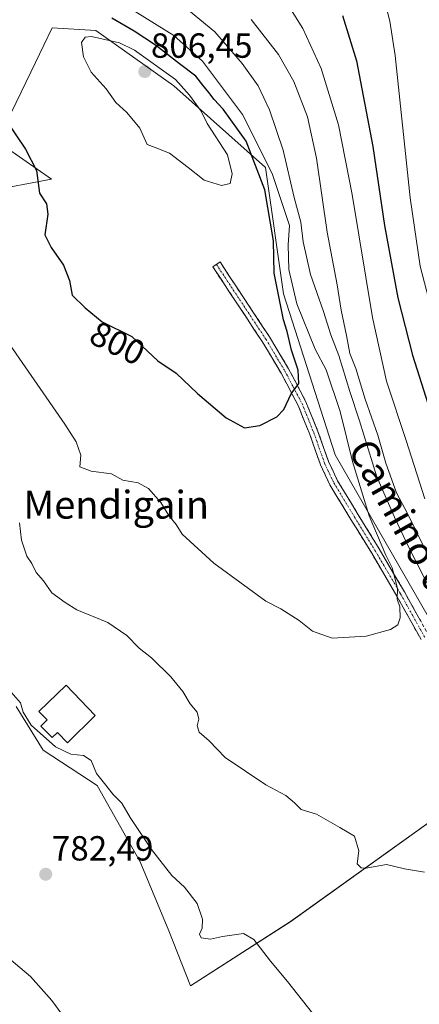
# Model space of a CAD drawing. Units: metres. Extents: x 590211 to 593647, y 4742903 to 4745262.
# Drawn here: x 592011 to 592126, y 4743069 to 4743352 of the extents above; entities that cross this region are included whole.
import ezdxf
from ezdxf.enums import TextEntityAlignment as Align

# ---------------------------------------------------------------- set-up
doc = ezdxf.new("R2010")
doc.units = ezdxf.units.M
doc.header["$MEASUREMENT"] = 0
doc.linetypes.add('TRAZO_Y_PUNTO', pattern=[1, 0.5, -0.25, 0, -0.25])
doc.linetypes.add('TRAZOSX2', pattern=[1.5, 1, -0.5])
for name, color, linetype, lineweight in [('Arbolado forestal CxS', 92, 'Continuous', 0), ('Camino', 19, 'TRAZOSX2', 0), ('Camino Cxs', 19, 'Continuous', 0), ('Camino eje', 19, 'TRAZO_Y_PUNTO', 0), ('Carátula', 7, 'Continuous', 5), ('Cultivos herbáceos CxS', 92, 'Continuous', 0), ('Curva de nivel maestra', 36, 'Continuous', 30), ('Curva de nivel normal', 36, 'Continuous', 0), ('Depósito de agua', 142, 'Continuous', 0), ('Depósito de agua Cxs', 142, 'Continuous', 0), ('Pastizal CxS', 92, 'Continuous', 0), ('Punto de cota en terreno', 7, 'Continuous', 0), ('Rótulo de curva de nivel directora', 19, 'Continuous', 0), ('Rótulo de punto de cota en terreno', 19, 'Continuous', 0), ('Texto cartográfico', 19, 'Continuous', 0)]:
    doc.layers.add(name, color=color, linetype=linetype, lineweight=lineweight)
doc.styles.add('Arial', font='txt', dxfattribs={"height": 0.2})

# ---------------------------------------------------------------- blocks, each defined once
blk = doc.blocks.new('*U151')
at = {"layer": 'Cultivos herbáceos CxS', "color": 92, "linetype": 'Continuous', "lineweight": 0}
for points in [[(591987.19, 4743329.08, 798.27), (592020.2, 4743306.05, 800.48), (592001.84, 4743302.67, 798.47)], [(592010.06, 4743154.66, 784.94), (592017.87, 4743142.16, 784.33), (592033.36, 4743132.04, 784.83), (592045.7, 4743110.11, 784.46), (592053.92, 4743090.24, 783.6), (592060.09, 4743074.48, 782.84), (592088.87, 4743092.98, 786.22), (592140.98, 4743130.28, 791.07), (592152.37, 4743121.45, 790.25), (592178.79, 4743069.45, 787.97), (592179.48, 4743036.26, 785.9), (592184.32, 4743018.28, 784.71), (592198.84, 4743016.21, 785.2), (592213.93, 4742974.61, 782.47), (592216.6, 4742933.96, 776.09), (592208.46, 4742929.27, 778.39), (591938.26, 4742925.67, 774.43)]]:
    blk.add_polyline3d(points, dxfattribs=at)
blk = doc.blocks.new('*U152')
at = {"layer": 'Arbolado forestal CxS', "color": 92, "linetype": 'Continuous', "lineweight": 0}
blk.add_polyline3d([(592333.9022, 4743110.3185, 725.5033), (592300.5417, 4743119.6355, 725.1435), (592252.0225, 4743122.9441, 736.8098), (592227.7635, 4743128.4585, 743.9693), (592203.5051, 4743142.7939, 751.9091), (592175.9382, 4743144.9993, 767.1017), (592153.2037, 4743137.2205, 786.9909), (592101.6237, 4743226.9667, 796.6674), (592086.8199, 4743273.2155, 796.2402), (592081.6955, 4743309.4183, 795.5122), (592055.3599, 4743332.9165, 805.6646), (592032.9801, 4743348.7395, 805.2004), (592020.4313, 4743349.5763, 804.4049), (592015.6027, 4743339.5747, 802.6887), (592008.7187, 4743325.3159, 800.5269)], dxfattribs=at)
blk = doc.blocks.new('5PATER')
at = {"layer": 'Carátula', "linetype": 'Continuous', "lineweight": 5}
h = blk.add_hatch(color=250, dxfattribs=at)
edge = h.paths.add_edge_path()
edge.add_ellipse((0, 0.01), major_axis=(-1.33, -1.34), ratio=0.999422, start_angle=0, end_angle=360)

msp = doc.modelspace()

# ---------------------------------------------------------------- linework, layer by layer
at = {"layer": 'Arbolado forestal CxS', "color": 92, "linetype": 'Continuous', "lineweight": 0}
msp.add_polyline3d([(592153.2037, 4743137.2205, 786.9909), (592101.6237, 4743226.9667, 796.6674), (592086.8199, 4743273.2155, 796.2402), (592081.6955, 4743309.4183, 795.5122), (592055.3599, 4743332.9165, 805.6646), (592032.9801, 4743348.7395, 805.2004), (592020.4313, 4743349.5763, 804.4049), (592015.6027, 4743339.5747, 802.6887), (592008.7187, 4743325.3159, 800.5269), (591999.0939, 4743329.3929, 799.4169), (591993.6101, 4743338.9861, 799.402), (591991.5543, 4743358.8565, 799.2541)], dxfattribs=at)
at = {"layer": 'Camino', "color": 19, "linetype": 'TRAZOSX2', "lineweight": 0}
for points in [[(592067.5501, 4743281.6251), (592068.5901, 4743282.3101), (592082.7901, 4743260.8301), (592088.2901, 4743251.6501), (592093.2601, 4743242.1601), (592096.7001, 4743233.6701), (592099.7501, 4743225.0001), (592102.3501, 4743219.4801), (592108.2901, 4743209.7101), (592114.2601, 4743199.9701), (592121.5201, 4743187.6001), (592128.5001, 4743175.0801)], [(592126.3001, 4743173.9001), (592119.3601, 4743186.3701), (592112.1201, 4743198.6901), (592106.1601, 4743208.4101), (592100.1501, 4743218.3001), (592097.4401, 4743224.0501), (592094.3701, 4743232.7801), (592091.0001, 4743241.1101), (592086.1101, 4743250.4301), (592080.6801, 4743259.5001), (592073.6101, 4743270.2001), (592066.5101, 4743280.9401), (592067.5501, 4743281.6251)]]:
    msp.add_lwpolyline(points, dxfattribs=at)
at = {"layer": 'Camino Cxs', "color": 19, "linetype": 'Continuous', "lineweight": 0}
msp.add_polyline3d([(592126.3001, 4743173.9001, 794.062), (592123.9867, 4743178.0567, 794.4416), (592121.6734, 4743182.2134, 794.7144), (592119.3601, 4743186.3701, 794.8439), (592116.9467, 4743190.4767, 795.0542), (592114.5334, 4743194.5834, 795.2586), (592112.1201, 4743198.6901, 795.5525), (592110.1334, 4743201.9301, 796.0221), (592108.1467, 4743205.1701, 796.2074), (592106.1601, 4743208.4101, 796.6114), (592104.1567, 4743211.7067, 796.9212), (592102.1534, 4743215.0034, 797.2213), (592100.1501, 4743218.3001, 797.4995), (592098.7951, 4743221.1751, 797.775), (592097.4401, 4743224.0501, 798.0935), (592095.9051, 4743228.4151, 798.4888), (592094.3701, 4743232.7801, 798.8829), (592092.6851, 4743236.9451, 799.1683), (592091.0001, 4743241.1101, 799.5825), (592089.3701, 4743244.2167, 799.9025), (592087.7401, 4743247.3234, 800.133), (592086.1101, 4743250.4301, 800.364), (592084.3001, 4743253.4534, 800.5562), (592082.4901, 4743256.4767, 800.7372), (592080.6801, 4743259.5001, 800.9896), (592078.3234, 4743263.0667, 801.3268), (592075.9667, 4743266.6334, 801.595), (592073.6101, 4743270.2001, 801.8801), (592071.2434, 4743273.7801, 802.1251), (592068.8767, 4743277.3601, 802.5101), (592066.5101, 4743280.9401, 802.7803), (592068.5901, 4743282.3101, 802.8885), (592070.9567, 4743278.7301, 802.629), (592073.3234, 4743275.1501, 802.2871), (592075.6901, 4743271.5701, 801.9977), (592078.0567, 4743267.9901, 801.665), (592080.4234, 4743264.4101, 801.3722), (592082.7901, 4743260.8301, 800.9115), (592084.6234, 4743257.7701, 800.6422), (592086.4567, 4743254.7101, 800.4797), (592088.2901, 4743251.6501, 800.0702), (592089.9467, 4743248.4867, 800.0213), (592091.6034, 4743245.3234, 799.7547), (592093.2601, 4743242.1601, 799.1914), (592094.9801, 4743237.9151, 798.9244), (592096.7001, 4743233.6701, 798.5877), (592098.2251, 4743229.3351, 798.0254), (592099.7501, 4743225.0001, 797.682), (592101.0501, 4743222.2401, 797.4418), (592102.3501, 4743219.4801, 797.0521), (592104.3301, 4743216.2234, 796.7081), (592106.3101, 4743212.9667, 796.5973), (592108.2901, 4743209.7101, 795.9373), (592110.2801, 4743206.4634, 795.6831), (592112.2701, 4743203.2167, 795.5466), (592114.2601, 4743199.9701, 794.8539), (592116.6801, 4743195.8467, 794.7031), (592119.1001, 4743191.7234, 794.4556), (592121.5201, 4743187.6001, 794.5424), (592123.8467, 4743183.4267, 794.2067), (592126.1734, 4743179.2534, 794.1261)], dxfattribs=at)
at = {"layer": 'Camino eje', "color": 19, "linetype": 'TRAZO_Y_PUNTO', "lineweight": 0}
msp.add_lwpolyline([(592067.5501, 4743281.6251), (592081.7351, 4743260.1651), (592087.2001, 4743251.0401), (592089.6451, 4743246.3801), (592092.1301, 4743241.6351), (592093.8501, 4743237.3901), (592095.5351, 4743233.2251), (592098.5951, 4743224.5251), (592101.2501, 4743218.8901), (592107.2251, 4743209.0601), (592113.1901, 4743199.3301), (592116.8101, 4743193.1701), (592120.4401, 4743186.9851), (592123.9101, 4743180.7501), (592127.4001, 4743174.4901)], dxfattribs=at)
at = {"layer": 'Cultivos herbáceos CxS', "color": 92, "linetype": 'Continuous', "lineweight": 0}
for points in [[(592001.8359, 4743302.6695, 798.4668), (592020.2027, 4743306.0453, 800.4816), (591987.1909, 4743329.0775, 798.2692)], [(592152.3745, 4743121.4499, 790.2453), (592140.9825, 4743130.2845, 791.0709), (592088.8723, 4743092.9789, 786.2167), (592060.0893, 4743074.4751, 782.8364), (592053.9211, 4743090.2371, 783.599), (592045.6973, 4743110.1127, 784.4605), (592033.3631, 4743132.0427, 784.8284), (592017.8673, 4743142.1601, 784.3266), (592010.0623, 4743154.6575, 784.9445)]]:
    msp.add_polyline3d(points, dxfattribs=at)
at = {"layer": 'Curva de nivel maestra', "color": 36, "linetype": 'Continuous', "lineweight": 30}
for points in [[(591995.96, 4743356.4, 800), (591997.53, 4743350.12, 800), (591998, 4743346.36, 800), (592000.8, 4743336.14, 800), (592007.23, 4743322.91, 800), (592012.79, 4743314.67, 800), (592015.93, 4743308.62, 800), (592016.78, 4743302.05, 800), (592018.76, 4743299.05, 800), (592019.16, 4743296.05, 800), (592018.27, 4743290.08, 800), (592020.14, 4743286.47, 800), (592023.64, 4743281.41, 800), (592025.42, 4743276.98, 800), (592026.12, 4743272.79, 800), (592029.86, 4743269.18, 800), (592034.76, 4743265.12, 800), (592043.29, 4743260.9, 800), (592050.75, 4743253.93, 800), (592056, 4743250.37, 800), (592062.14, 4743244.51, 800), (592070.39, 4743237.59, 800), (592075.62, 4743234.65, 800)], [(592103.77, 4743353.13, 775), (592107.75, 4743340.11, 775), (592112.49, 4743315.52, 775), (592115.78, 4743292.82, 775), (592119.67, 4743272.04, 775), (592123.87, 4743255.57, 775), (592128.87, 4743239.61, 775)], [(592075.62, 4743234.65, 800), (592080.02, 4743235.41, 800), (592084.86, 4743237.82, 800), (592086.91, 4743239.92, 800), (592088.98, 4743244.42, 800), (592091.26, 4743247.44, 800), (592091.07, 4743251.26, 800), (592089.08, 4743257.02, 800), (592087.85, 4743262.39, 800), (592086.81, 4743265.75, 800), (592084.12, 4743279.08, 800), (592083.9, 4743288.39, 800), (592081.49, 4743303.05, 800), (592076.11, 4743317.01, 800), (592069.5, 4743326.2, 800), (592066.91, 4743328.93, 800), (592065.36, 4743331.02, 800), (592063.65, 4743333.04, 800), (592061.65, 4743335.68, 800), (592056.94, 4743339.25, 800), (592050.09, 4743344.6, 800), (592043.94, 4743348.58, 800), (592037.59, 4743352.28, 800)]]:
    msp.add_polyline3d(points, dxfattribs=at)
at = {"layer": 'Curva de nivel normal', "color": 36, "linetype": 'Continuous', "lineweight": 0}
for points in [[(592218.25, 4743058.67, 770), (592210.46, 4743071.48, 770), (592201.64, 4743085.14, 770), (592198.22, 4743091.56, 770), (592195.34, 4743095.32, 770), (592192.2, 4743100.27, 770), (592190.14, 4743105.9, 770), (592184.53, 4743117.7, 770), (592177.08, 4743131.93, 770), (592173.19, 4743140.92, 770), (592170.13, 4743149.8, 770), (592166.37, 4743158.86, 770), (592162.72, 4743169.38, 770), (592156.62, 4743185.6, 770), (592152.65, 4743195.42, 770), (592144.6, 4743218.61, 770), (592137.46, 4743242.28, 770), (592130.94, 4743262.35, 770), (592126.08, 4743281.16, 770), (592123.16, 4743300.7, 770), (592118.86, 4743341.59, 770), (592117.38, 4743351.43, 770), (592114.38, 4743363.18, 770)], [(592100.8, 4743174.26, 795), (592110.52, 4743174.85, 795), (592117.53, 4743176.8, 795), (592119.62, 4743178.12, 795), (592120.28, 4743180.14, 795), (592120.16, 4743183.3, 795), (592119.42, 4743185.52, 795), (592119.52, 4743188.6, 795), (592117.97, 4743194.46, 795), (592116.14, 4743198.13, 795), (592111.44, 4743209.38, 795), (592106.61, 4743225.01, 795), (592103.1, 4743239.39, 795), (592099.03, 4743251.3, 795), (592095.94, 4743257.31, 795), (592090.68, 4743270.31, 795), (592088.3, 4743280.12, 795), (592088.15, 4743287.28, 795), (592088.54, 4743292.78, 795), (592083.58, 4743307.75, 795), (592075.01, 4743324.7, 795), (592063.6, 4743339.96, 795), (592055.34, 4743347.39, 795), (592036.71, 4743359, 795)], [(592085.92, 4743359.66, 780), (592092.34, 4743349.4, 780), (592097.58, 4743337.9, 780), (592102.6, 4743321.69, 780), (592106.54, 4743301.68, 780), (592112.34, 4743266.38, 780), (592116.39, 4743248.09, 780), (592122.04, 4743231.08, 780), (592127.34, 4743214.32, 780)], [(592129.37, 4743187.39, 790), (592122.76, 4743200.32, 790), (592118.72, 4743209.04, 790), (592113.58, 4743220.61, 790), (592108.66, 4743236.7, 790), (592105.85, 4743245.09, 790), (592102.71, 4743255.47, 790), (592100.36, 4743261.39, 790), (592098.26, 4743268.06, 790), (592094.55, 4743278.73, 790), (592092.46, 4743288.14, 790), (592091.82, 4743293.73, 790), (592089.86, 4743300.8, 790), (592086.76, 4743314.38, 790), (592082.84, 4743326.04, 790), (592079.5, 4743332.92, 790), (592074.96, 4743339.32, 790), (592067.11, 4743348.36, 790), (592056.9, 4743356.82, 790)], [(592127.02, 4743200.73, 785), (592122.38, 4743210.1, 785), (592119.28, 4743215.99, 785), (592116.19, 4743224.56, 785), (592113.85, 4743232.55, 785), (592110.26, 4743242.96, 785), (592107.57, 4743251.72, 785), (592105.9, 4743256.05, 785), (592104.94, 4743261.19, 785), (592103.39, 4743268.48, 785), (592102.19, 4743275.73, 785), (592099.3, 4743290.89, 785), (592096.3, 4743312.11, 785), (592093.67, 4743323.96, 785), (592089.82, 4743334.1, 785), (592085.34, 4743341.91, 785), (592077.57, 4743351.96, 785)], [(592069.02, 4743304.31, 805), (592071.47, 4743304.88, 805), (592072.08, 4743307.63, 805), (592070.72, 4743313.05, 805), (592064.92, 4743322.12, 805), (592063.22, 4743325.58, 805), (592059.88, 4743330.24, 805), (592055.84, 4743334.75, 805), (592044.05, 4743343.15, 805), (592039.74, 4743345.23, 805), (592031.75, 4743347.1, 805), (592029.88, 4743346.87, 805), (592028.8, 4743345.34, 805), (592029.39, 4743341.18, 805), (592031.57, 4743336.84, 805), (592035.87, 4743332.01, 805), (592038.65, 4743328.1, 805), (592041.88, 4743325.22, 805), (592045.58, 4743320.78, 805), (592047.64, 4743316.01, 805), (592050, 4743315.22, 805), (592054.06, 4743313.55, 805), (592059.5, 4743309.42, 805), (592064.06, 4743305.76, 805), (592069.02, 4743304.31, 805)], [(592005.56, 4743262.43, 795), (592024.07, 4743235.77, 795), (592027.31, 4743230.65, 795), (592028.63, 4743226.83, 795), (592028.36, 4743223.51, 795), (592031.57, 4743222.26, 795), (592037.46, 4743221.48, 795), (592040.67, 4743219.7, 795), (592045.08, 4743218.9, 795), (592048.09, 4743217.26, 795), (592051.62, 4743213.23, 795), (592053.95, 4743209.52, 795), (592056.04, 4743206.9, 795), (592057.77, 4743204.21, 795), (592066.79, 4743195.8, 795), (592081.79, 4743184.9, 795), (592086.05, 4743182.69, 795), (592091.31, 4743179.36, 795), (592095.16, 4743176.31, 795), (592100.8, 4743174.26, 795)], [(592011.06, 4743207.41, 790), (592011.57, 4743202.4, 790), (592013.12, 4743197.82, 790), (592014.58, 4743195.7, 790), (592015.83, 4743193.14, 790), (592017.95, 4743190.73, 790), (592020.37, 4743187.34, 790), (592024.13, 4743184.5, 790), (592027.52, 4743182.48, 790), (592036.39, 4743178.81, 790), (592041.81, 4743175.11, 790), (592045.4, 4743171.44, 790), (592048.96, 4743168.67, 790), (592054.52, 4743163.16, 790), (592057.92, 4743158.99, 790), (592060.07, 4743155.4, 790), (592062.06, 4743153.07, 790), (592062.55, 4743151.07, 790), (592062.08, 4743149.13, 790), (592062.65, 4743147.33, 790), (592065.45, 4743144.83, 790), (592070.05, 4743140.05, 790), (592081.72, 4743132.23, 790), (592087.52, 4743129.11, 790), (592090, 4743127.05, 790), (592091.9, 4743125.13, 790), (592096.3, 4743123.77, 790), (592103.02, 4743119.96, 790), (592107.24, 4743117.48, 790), (592108.47, 4743113.26, 790), (592107.91, 4743109.5, 790), (592109.11, 4743108.33, 790), (592110.46, 4743108.3, 790), (592116.42, 4743109.35, 790), (592121.52, 4743108.04, 790), (592127.31, 4743107.15, 790)], [(592007.94, 4743159.54, 785), (592011.3, 4743155.71, 785), (592012.07, 4743153.01, 785), (592014.36, 4743149.37, 785), (592021.4, 4743143.06, 785), (592025.82, 4743140.95, 785), (592029.37, 4743140.66, 785), (592031.58, 4743139.16, 785), (592033.17, 4743135.48, 785), (592035.42, 4743132.59, 785), (592037.88, 4743129.42, 785), (592040.4, 4743126.93, 785), (592042.77, 4743122.78, 785), (592048.9, 4743113.59, 785), (592054.81, 4743106.13, 785), (592058.36, 4743102.79, 785), (592062.07, 4743098.11, 785), (592063.58, 4743093.58, 785), (592063.5, 4743091.08, 785), (592062.7, 4743089.27, 785), (592063.23, 4743088.24, 785), (592065.85, 4743087.87, 785), (592069.26, 4743088.68, 785), (592072, 4743089.01, 785), (592075.36, 4743089.54, 785), (592078.3, 4743087.82, 785), (592083.06, 4743081.54, 785), (592087.99, 4743075.74, 785), (592095.14, 4743066.63, 785)], [(592030.42, 4743056.42, 780), (592020.31, 4743070.3, 780), (592014.17, 4743077.19, 780), (592006.88, 4743083.42, 780)]]:
    msp.add_polyline3d(points, dxfattribs=at)
at = {"layer": 'Depósito de agua', "color": 142, "linetype": 'Continuous', "lineweight": 0}
msp.add_polyline3d([(592032.8001, 4743152.0601, 787.8996), (592024.7801, 4743144.2601, 785.7071), (592021.9201, 4743147.2201, 786.3843), (592020.4401, 4743145.7501, 785.5636), (592017.1501, 4743149.0401, 785.435), (592018.9601, 4743150.8401, 786.3158), (592016.5801, 4743153.2701, 786.1064), (592024.4401, 4743160.8001, 787.4832), (592032.8001, 4743152.0601, 787.8996)], dxfattribs=at)
at = {"layer": 'Depósito de agua Cxs', "color": 142, "linetype": 'Continuous', "lineweight": 0}
msp.add_polyline3d([(592032.8001, 4743152.0601, 787.8996), (592024.7801, 4743144.2601, 785.7071), (592021.9201, 4743147.2201, 786.3843), (592020.4401, 4743145.7501, 785.5636), (592017.1501, 4743149.0401, 785.435), (592018.9601, 4743150.8401, 786.3158), (592016.5801, 4743153.2701, 786.1064), (592024.4401, 4743160.8001, 787.4832), (592032.8001, 4743152.0601, 787.8996)], close=True, dxfattribs=at)
at = {"layer": 'Pastizal CxS', "color": 92, "linetype": 'Continuous', "lineweight": 0}
for points in [[(592153.2037, 4743137.2205, 786.9909), (592101.6237, 4743226.9667, 796.6674), (592086.8199, 4743273.2155, 796.2402), (592081.6955, 4743309.4183, 795.5122), (592055.3599, 4743332.9165, 805.6646), (592032.9801, 4743348.7395, 805.2004), (592020.4313, 4743349.5763, 804.4049), (592015.6027, 4743339.5747, 802.6887), (592008.7187, 4743325.3159, 800.5269), (591999.0939, 4743329.3929, 799.4169), (591993.6101, 4743338.9861, 799.402), (591991.5543, 4743358.8565, 799.2541)], [(592008.7187, 4743325.3159, 800.5269), (592015.6027, 4743339.5747, 802.6887), (592020.4313, 4743349.5763, 804.4049), (592032.9801, 4743348.7395, 805.2004), (592055.3599, 4743332.9165, 805.6646), (592081.6955, 4743309.4183, 795.5122), (592086.8199, 4743273.2155, 796.2402), (592101.6237, 4743226.9667, 796.6674), (592153.2037, 4743137.2205, 786.9909), (592152.3745, 4743121.4499, 790.2453), (592140.9825, 4743130.2845, 791.0709), (592088.8723, 4743092.9789, 786.2167), (592060.0893, 4743074.4751, 782.8364), (592060.0893, 4743074.4751, 782.8364), (592053.9211, 4743090.2371, 783.599), (592045.6973, 4743110.1127, 784.4605), (592033.3631, 4743132.0427, 784.8284), (592017.8673, 4743142.1601, 784.3266), (592010.0623, 4743154.6575, 784.9445)], [(592001.8359, 4743302.6695, 798.4668), (592020.2027, 4743306.0453, 800.4816), (591987.1909, 4743329.0775, 798.2692)], [(592001.8359, 4743302.6695, 798.4668), (592020.2027, 4743306.0453, 800.4816), (591987.1909, 4743329.0775, 798.2692)], [(592152.3745, 4743121.4499, 790.2453), (592140.9825, 4743130.2845, 791.0709), (592088.8723, 4743092.9789, 786.2167), (592060.0893, 4743074.4751, 782.8364), (592053.9211, 4743090.2371, 783.599), (592045.6973, 4743110.1127, 784.4605), (592033.3631, 4743132.0427, 784.8284), (592017.8673, 4743142.1601, 784.3266), (592010.0623, 4743154.6575, 784.9445)]]:
    msp.add_polyline3d(points, dxfattribs=at)

# ---------------------------------------------------------------- block references
at = {"layer": 'Arbolado forestal CxS', "color": 92, "linetype": 'Continuous', "lineweight": 0}
msp.add_blockref('*U152', (0, 0), dxfattribs=at)
at = {"layer": 'Cultivos herbáceos CxS', "color": 92, "linetype": 'Continuous', "lineweight": 0}
msp.add_blockref('*U151', (0, 0), dxfattribs=at)
at = {"layer": 'Punto de cota en terreno', "linetype": 'Continuous', "lineweight": 0}
for p in [(592047, 4743337, 806.45), (592018.56, 4743106.51, 782.49)]:
    msp.add_blockref('5PATER', p, dxfattribs=at)

# ---------------------------------------------------------------- texts
at = {"layer": 'Rótulo de curva de nivel directora', "color": 19, "linetype": 'Continuous', "lineweight": 0, "style": 'Arial'}
msp.add_text('800', height=7, rotation=-26.32269, dxfattribs=at).set_placement((592039.1706, 4743259.0082), align=Align.MIDDLE_CENTER)
at = {"layer": 'Rótulo de punto de cota en terreno', "color": 19, "linetype": 'Continuous', "lineweight": 0, "style": 'Arial'}
for s, p in [('806,45', (592048.7639, 4743338.7639)), ('782,49', (592020.3239, 4743108.2739))]:
    msp.add_text(s, height=7, dxfattribs=at).set_placement(p, align=Align.BOTTOM_LEFT)
at = {"layer": 'Texto cartográfico', "color": 19, "linetype": 'Continuous', "lineweight": 0, "style": 'Arial'}
msp.add_text('Camino de Mendigain', height=8, rotation=-60.587003, dxfattribs=at).set_placement((592135.7206, 4743182.3285), align=Align.MIDDLE_CENTER)
msp.add_text('Mendigain', height=8, dxfattribs=at).set_placement((592038.7999, 4743212.6201), align=Align.MIDDLE_CENTER)

doc.saveas('drawing.dxf')
